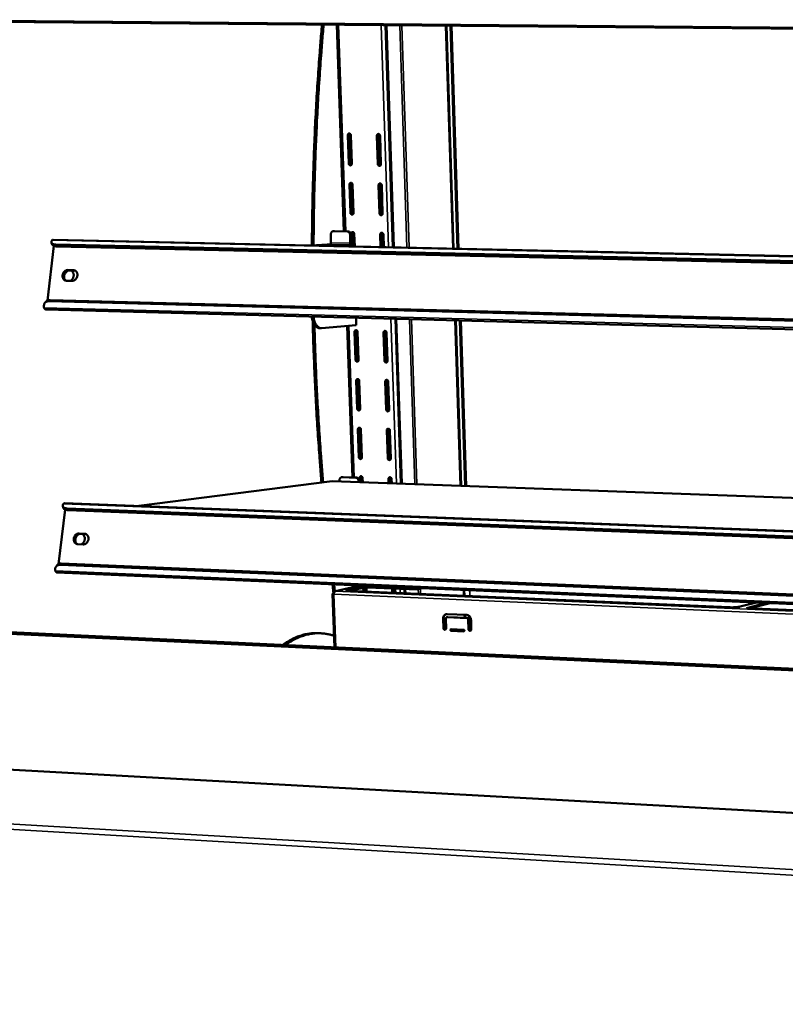
# Model space of a CAD drawing. Units: millimetres. Extents: x 65 to 5840, y 100 to 4100.
# Drawn here: x 4938 to 5153, y 3646 to 3922 of the extents above; entities that cross this region are included whole.
import ezdxf

# ---------------------------------------------------------------- set-up
doc = ezdxf.new("R2010")
doc.units = ezdxf.units.MM
doc.header["$LTSCALE"] = 20
doc.layers.add('Visible (ISO)', color=7, linetype='Continuous', lineweight=50)
doc.layers.add('Visible Narrow (ISO)', color=7, linetype='Continuous', lineweight=35)

msp = doc.modelspace()

# ---------------------------------------------------------------- linework, layer by layer
at = {"layer": 'Visible (ISO)'}
for p, q in [((5770.86, 3914.18), (4909.86, 3921.71)), ((5029.09, 3862.67), (5027.08, 3920.68)), ((5040.79, 3920.56), (5042.86, 3858.2)), ((5041.06, 3920.56), (5043.14, 3858.19)), ((5057.75, 3920.42), (5059.73, 3857.83)), ((5059.88, 3857.82), (5057.9, 3920.41)), ((5059.04, 3920.4), (5061.01, 3857.8)), ((5030.16, 3889.67), (5030.43, 3881.73)), ((5030.7, 3881.76), (5030.42, 3889.7)), ((5031.3, 3881.71), (5031.03, 3889.66)), ((5038.35, 3889.54), (5038.61, 3881.59)), ((5038.88, 3881.62), (5038.61, 3889.57)), ((5039.49, 3881.57), (5039.23, 3889.53)), ((5030.63, 3875.8), (5030.91, 3867.88)), ((5031.17, 3867.92), (5030.9, 3875.84)), ((5031.78, 3867.86), (5031.51, 3875.79)), ((5038.81, 3875.65), (5039.08, 3867.72)), ((5039.35, 3867.75), (5039.08, 3875.69)), ((5039.96, 3867.7), (5039.69, 3875.64)), ((5025.39, 3861.83), (5025.43, 3859.45)), ((5026.1, 3862.71), (5026.37, 3862.73)), ((5029.99, 3862.63), (5026.16, 3862.71)), ((5026.43, 3862.73), (5026.37, 3862.73)), ((5030.26, 3862.65), (5026.43, 3862.73)), ((5030.79, 3861.72), (5030.83, 3859.33)), ((5031.1, 3859.35), (5031.06, 3861.73)), ((5031.11, 3861.98), (5031.22, 3858.85)), ((5031.48, 3858.84), (5031.38, 3862.01)), ((5032.1, 3858.44), (5031.98, 3861.96)), ((5039.28, 3861.8), (5039.4, 3858.28)), ((5039.66, 3858.27), (5039.54, 3861.84)), ((5040.27, 3858.26), (5040.16, 3861.78)), ((4945.74, 3843.21), (4947.57, 3858.58)), ((4947.09, 3859), (4946.92, 3859.49)), ((4947.17, 3860.25), (4947.39, 3860.32)), ((4947.39, 3860.32), (5761.53, 3842.24)), ((5761.43, 3840.65), (4948.13, 3858.95)), ((5761.4, 3840.07), (4948.3, 3858.46)), ((5024.37, 3859), (5019.91, 3858.71)), ((5024.44, 3859), (5024.37, 3859)), ((5025.22, 3858.99), (5024.43, 3859)), ((5024.44, 3859), (5024.43, 3859)), ((5024.44, 3859), (5024.44, 3859)), ((5025.22, 3858.99), (5025.22, 3858.99)), ((5031.4, 3858.85), (5030.61, 3858.87)), ((5030.61, 3858.87), (5030.62, 3858.87)), ((5031.4, 3858.85), (5031.4, 3858.85)), ((4951.52, 3851.82), (4953.04, 3851.78)), ((4953.35, 3851.65), (4951.82, 3851.69)), ((4953.6, 3851.61), (4953.35, 3851.65)), ((4952.69, 3848.77), (4951.16, 3848.81)), ((4945.32, 3842.9), (4945.06, 3842.59)), ((4946.24, 3843.05), (5760.27, 3821.87)), ((4946.5, 3843.36), (5760.29, 3822.24)), ((5760.1, 3819.12), (4945.3, 3840.74)), ((5022.76, 3835.48), (5032.54, 3836.33)), ((5032.47, 3838.43), (5032.54, 3836.33)), ((5043.53, 3838.14), (5045.07, 3791.81)), ((5043.8, 3838.13), (5045.35, 3791.8)), ((5060.37, 3837.69), (5061.84, 3791.19)), ((5061.99, 3791.19), (5060.52, 3837.69)), ((5061.65, 3837.66), (5063.11, 3791.15)), ((5022.16, 3835.49), (5022.63, 3835.47)), ((5031.48, 3793.55), (5030.01, 3836.11)), ((5032.06, 3834.44), (5032.33, 3826.58)), ((5032.59, 3826.62), (5032.32, 3834.48)), ((5033.2, 3826.55), (5032.93, 3834.41)), ((5040.21, 3834.21), (5040.47, 3826.34)), ((5040.74, 3826.39), (5040.47, 3834.25)), ((5041.35, 3826.32), (5041.08, 3834.19)), ((5032.53, 3820.72), (5032.8, 3812.88)), ((5033.06, 3812.93), (5032.8, 3820.77)), ((5033.67, 3812.86), (5033.4, 3820.69)), ((5040.67, 3820.47), (5040.93, 3812.62)), ((5041.2, 3812.67), (5040.93, 3820.52)), ((5041.81, 3812.6), (5041.54, 3820.45)), ((5033, 3807.04), (5033.27, 3799.23)), ((5033.53, 3799.28), (5033.27, 3807.09)), ((5034.14, 3799.2), (5033.87, 3807.01)), ((5041.13, 3806.77), (5041.39, 3798.94)), ((5041.66, 3799), (5041.39, 3806.82)), ((5042.27, 3798.91), (5042, 3806.74)), ((4971.42, 3785.53), (5025.79, 3792.51)), ((5025.79, 3792.51), (5756.79, 3765.81)), ((5027.81, 3792.75), (5027.82, 3792.44)), ((5028.46, 3793.6), (5028.73, 3793.64)), ((5032.38, 3793.47), (5028.57, 3793.61)), ((5028.84, 3793.64), (5028.73, 3793.64)), ((5032.65, 3793.51), (5028.84, 3793.64)), ((5033.18, 3792.55), (5033.18, 3792.24)), ((5033.45, 3792.23), (5033.44, 3792.59)), ((5033.47, 3793.4), (5033.51, 3792.23)), ((5033.78, 3792.22), (5033.74, 3793.46)), ((5034.38, 3792.2), (5034.34, 3793.37)), ((5041.59, 3793.11), (5041.63, 3791.93)), ((5041.89, 3791.92), (5041.85, 3793.16)), ((5042.5, 3791.9), (5042.46, 3793.08)), ((4948.9, 3769.2), (4950.72, 3784.53)), ((4950.26, 3784.96), (4950.09, 3785.44)), ((4950.34, 3786.25), (4950.57, 3786.33)), ((4950.57, 3786.33), (5756.14, 3755.32)), ((5756.03, 3753.62), (4951.29, 3784.85)), ((5756, 3753.07), (4951.46, 3784.38)), ((4954.65, 3777.81), (4956.17, 3777.75)), ((4956.47, 3777.64), (4954.95, 3777.7)), ((4956.65, 3777.62), (4956.47, 3777.64)), ((4955.81, 3774.75), (4954.29, 3774.81)), ((4948.47, 3768.88), (4948.21, 3768.55)), ((4949.41, 3769.02), (5754.87, 3734.93)), ((4949.67, 3769.34), (5754.9, 3735.33)), ((5754.71, 3732.33), (4948.45, 3766.85)), ((5025.83, 3763.53), (5026.18, 3760.85)), ((5026.3, 3763.51), (5026.55, 3761.57)), ((5026.82, 3761.63), (5026.6, 3761.58)), ((5033.64, 3763.2), (5026.67, 3761.62)), ((5029.9, 3761.83), (5034.49, 3762.87)), ((5137.34, 3757.07), (5030.23, 3761.69)), ((5034.5, 3762.57), (5030.6, 3761.68)), ((5032.54, 3762.95), (5032.53, 3763.25)), ((5034.53, 3762.57), (5034.57, 3761.5)), ((5034.84, 3761.49), (5034.8, 3762.61)), ((5035.44, 3761.47), (5035.4, 3762.64)), ((5035.7, 3762.94), (5047.37, 3762.44)), ((5047.38, 3762.13), (5035.71, 3762.63)), ((5042.63, 3762.34), (5042.67, 3761.16)), ((5042.93, 3761.14), (5042.89, 3762.32)), ((5043.53, 3761.12), (5043.49, 3762.3)), ((5046.06, 3762.19), (5046.1, 3761.01)), ((5046.33, 3762.18), (5046.37, 3761)), ((5051.07, 3762.45), (5050.41, 3762.3)), ((5062.76, 3761.95), (5062.81, 3760.29)), ((5062.97, 3760.28), (5062.91, 3761.95)), ((5025.87, 3760.81), (5026.4, 3745.79)), ((5026.24, 3760.85), (5025.97, 3760.86)), ((5026.19, 3760.91), (5026.25, 3760.91)), ((5026.19, 3760.91), (5026.23, 3760.85)), ((5026.25, 3760.83), (5026.24, 3760.85)), ((5144.97, 3758.43), (5140.38, 3757.25)), ((5142.21, 3756.86), (5147.79, 3758.31)), ((5241.81, 3752.56), (5142.21, 3756.86)), ((5148.83, 3758.27), (5143.25, 3756.81)), ((5057.02, 3751.23), (5056.94, 3753.89)), ((5057.09, 3753.92), (5057.17, 3751.27)), ((5057.72, 3753.85), (5057.81, 3751.2)), ((5058, 3754.27), (5058.15, 3754.31)), ((5058.07, 3755.16), (5063.57, 3754.92)), ((5063.6, 3754.03), (5058.1, 3754.28)), ((5058.15, 3754.31), (5058.25, 3754.31)), ((5058.25, 3754.31), (5063.75, 3754.07)), ((5062.98, 3754.95), (5063.01, 3754.1)), ((5063.16, 3754.1), (5063.13, 3754.94)), ((5064.09, 3750.92), (5064, 3753.57)), ((5064.15, 3753.61), (5064.24, 3750.95)), ((5064.27, 3754.64), (5064.39, 3750.6)), ((5064.79, 3753.54), (5064.87, 3750.88)), ((5756, 3711.25), (4904.1, 3751.07)), ((4905.77, 3751.42), (5756.55, 3711.74)), ((5059.19, 3750.92), (5062.72, 3750.76)), ((5062.73, 3750.31), (5059.2, 3750.47)), ((5059.35, 3750.51), (5062.85, 3750.35)), ((5021.8, 3749.81), (5022.57, 3749.77)), ((5736.61, 3667.27), (4917.78, 3712.44))]:
    msp.add_line(p, q, dxfattribs=at)
at = {"layer": 'Visible (ISO)', "flags": 128}
for points in [[(5022.9, 3920.72, 0.001307), (5022.47, 3915.61, 0.002591), (5022.27, 3913.04, 0.000027), (5021.73, 3905.48, 0.001307), (5021.72, 3905.33, 0.001297), (5021.47, 3901.45, 0.0013), (5021.25, 3897.59, 0.001292), (5021.04, 3893.71, 0.001295), (5020.86, 3889.84, 0.001288), (5020.69, 3885.95, 0.00129), (5020.55, 3882.07, 0.001285), (5020.42, 3878.17, 0.001287), (5020.31, 3874.29, 0.001283), (5020.31, 3874.13, 0.000026), (5020.16, 3866.5, 0.002542), (5020.12, 3863.89, 0.001284), (5020.09, 3858.72)], [(5023.37, 3920.72, 0.001306), (5022.94, 3915.61, 0.002589), (5022.74, 3913.04, 0.000027), (5022.2, 3905.49, 0.001306), (5022.19, 3905.33, 0.001296), (5021.94, 3901.46, 0.001299), (5021.72, 3897.6, 0.001291), (5021.51, 3893.72, 0.001293), (5021.33, 3889.85, 0.001287), (5021.16, 3885.96, 0.001289), (5021.02, 3882.08, 0.001284), (5020.89, 3878.19, 0.001286), (5020.78, 3874.31, 0.001282), (5020.78, 3874.15, 0.000026), (5020.63, 3866.53, 0.002539), (5020.59, 3863.92, 0.001282), (5020.56, 3858.75)], [(5031.03, 3889.66, 0.059876), (5031.01, 3889.8, 0.079228), (5030.96, 3889.91, 0.037953), (5030.87, 3890.03, 0.061674), (5030.8, 3890.1, 0.071683), (5030.69, 3890.15, 0.072936), (5030.58, 3890.17, 0.076747), (5030.46, 3890.15, 0.07634), (5030.36, 3890.1, 0.069095), (5030.29, 3890.04, 0.042376), (5030.21, 3889.92, 0.084264), (5030.16, 3889.81, 0.065598), (5030.16, 3889.67)], [(5030.42, 3889.7, -0.073632), (5030.43, 3889.84, -0.073632), (5030.48, 3889.97, -0.067828), (5030.56, 3890.07, -0.067828), (5030.67, 3890.15)], [(5039.23, 3889.53, 0.05996), (5039.2, 3889.68, 0.079346), (5039.16, 3889.78, 0.038027), (5039.06, 3889.91, 0.061743), (5038.99, 3889.97, 0.071618), (5038.88, 3890.02, 0.072844), (5038.77, 3890.04, 0.076587), (5038.66, 3890.03, 0.076188), (5038.55, 3889.98, 0.06904), (5038.48, 3889.92, 0.042385), (5038.4, 3889.79, 0.084311), (5038.36, 3889.69, 0.065596), (5038.35, 3889.54)], [(5038.61, 3889.57, -0.073771), (5038.62, 3889.71, -0.073771), (5038.67, 3889.85, -0.068017), (5038.75, 3889.95, -0.068017), (5038.86, 3890.03)], [(5030.43, 3881.73, 0.059786), (5030.45, 3881.58, 0.079168), (5030.5, 3881.47, 0.037884), (5030.59, 3881.35, 0.061539), (5030.66, 3881.29, 0.071546), (5030.77, 3881.23, 0.072786), (5030.88, 3881.21, 0.076747), (5031, 3881.23, 0.076358), (5031.1, 3881.28, 0.069248), (5031.17, 3881.34, 0.04248), (5031.25, 3881.46, 0.08441), (5031.29, 3881.57, 0.065737), (5031.3, 3881.71)], [(5031.06, 3881.26, -0.054068), (5030.95, 3881.3, -0.079201), (5030.88, 3881.35, -0.032648), (5030.81, 3881.44, -0.029548), (5030.75, 3881.53, -0.07147), (5030.71, 3881.62, -0.051287), (5030.7, 3881.76)], [(5038.61, 3881.59, 0.05987), (5038.63, 3881.44, 0.079285), (5038.68, 3881.33, 0.037958), (5038.78, 3881.21, 0.061608), (5038.85, 3881.14, 0.071481), (5038.95, 3881.09, 0.072694), (5039.07, 3881.07, 0.076588), (5039.18, 3881.09, 0.076206), (5039.29, 3881.14, 0.069194), (5039.36, 3881.2, 0.04249), (5039.44, 3881.32, 0.084457), (5039.48, 3881.42, 0.065735), (5039.49, 3881.57)], [(5039.25, 3881.12, -0.054321), (5039.13, 3881.16, -0.079452), (5039.06, 3881.21, -0.032885), (5039, 3881.29, -0.029782), (5038.93, 3881.39, -0.071743), (5038.9, 3881.48, -0.051542), (5038.88, 3881.62)], [(5031.51, 3875.79, 0.059742), (5031.49, 3875.94, 0.079144), (5031.44, 3876.04, 0.037854), (5031.35, 3876.16, 0.06147), (5031.27, 3876.23, 0.071459), (5031.17, 3876.28, 0.072707), (5031.05, 3876.3, 0.076743), (5030.94, 3876.28, 0.076386), (5030.84, 3876.24, 0.069336), (5030.77, 3876.17, 0.04255), (5030.68, 3876.05, 0.084493), (5030.64, 3875.95, 0.065817), (5030.63, 3875.8)], [(5030.9, 3875.84, -0.072749), (5030.91, 3875.98, -0.072749), (5030.96, 3876.11, -0.067085), (5031.04, 3876.21, -0.067085), (5031.14, 3876.29)], [(5039.69, 3875.64, 0.059826), (5039.67, 3875.79, 0.079261), (5039.62, 3875.89, 0.037928), (5039.53, 3876.01, 0.061539), (5039.46, 3876.08, 0.071395), (5039.35, 3876.13, 0.072616), (5039.24, 3876.15, 0.076583), (5039.12, 3876.13, 0.076234), (5039.02, 3876.09, 0.069281), (5038.95, 3876.02, 0.042559), (5038.86, 3875.9, 0.08454), (5038.82, 3875.8, 0.065815), (5038.81, 3875.65)], [(5039.08, 3875.69, -0.072879), (5039.09, 3875.82, -0.072879), (5039.14, 3875.96, -0.067267), (5039.22, 3876.06, -0.067267), (5039.32, 3876.14)], [(5030.91, 3867.88, 0.059653), (5030.93, 3867.73, 0.079084), (5030.97, 3867.63, 0.037785), (5031.07, 3867.51, 0.061336), (5031.14, 3867.44, 0.071322), (5031.25, 3867.39, 0.072557), (5031.36, 3867.37, 0.076742), (5031.47, 3867.39, 0.076403), (5031.58, 3867.43, 0.069489), (5031.64, 3867.49, 0.042654), (5031.73, 3867.62, 0.08464), (5031.77, 3867.72, 0.065956), (5031.78, 3867.86)], [(5031.55, 3867.42, -0.054556), (5031.43, 3867.46, -0.079725), (5031.36, 3867.51, -0.033157), (5031.29, 3867.59, -0.030008), (5031.23, 3867.69, -0.071941), (5031.19, 3867.78, -0.051748), (5031.17, 3867.92)], [(5039.08, 3867.72, 0.059737), (5039.1, 3867.57, 0.079201), (5039.15, 3867.47, 0.037859), (5039.24, 3867.34, 0.061405), (5039.31, 3867.28, 0.071258), (5039.42, 3867.23, 0.072466), (5039.54, 3867.21, 0.076583), (5039.65, 3867.22, 0.076251), (5039.75, 3867.27, 0.069435), (5039.82, 3867.33, 0.042664), (5039.91, 3867.45, 0.084688), (5039.95, 3867.56, 0.065955), (5039.96, 3867.7)], [(5039.72, 3867.25, -0.054813), (5039.6, 3867.3, -0.07998), (5039.53, 3867.35, -0.0334), (5039.46, 3867.43, -0.030248), (5039.4, 3867.53, -0.072218), (5039.36, 3867.62, -0.052008), (5039.35, 3867.75)], [(5025.39, 3861.83, -0.046526), (5025.41, 3862.04, -0.066357), (5025.45, 3862.18, -0.024662), (5025.55, 3862.37, -0.047198), (5025.61, 3862.46, -0.053921), (5025.7, 3862.54, -0.03163), (5025.86, 3862.65, -0.079255), (5025.98, 3862.7, -0.054546), (5026.16, 3862.71)], [(5029.99, 3862.63, -0.050915), (5030.18, 3862.61, -0.075802), (5030.29, 3862.56, -0.0288), (5030.47, 3862.44, -0.049921), (5030.55, 3862.36, -0.043925), (5030.62, 3862.26, -0.022674), (5030.73, 3862.06, -0.064093), (5030.77, 3861.92, -0.043896), (5030.79, 3861.72)], [(5031.06, 3861.73, 0.043899), (5031.04, 3861.94, 0.064097), (5031, 3862.08, 0.022676), (5030.89, 3862.28, 0.043927), (5030.82, 3862.37, 0.049922), (5030.74, 3862.46, 0.0288), (5030.56, 3862.57, 0.0758), (5030.45, 3862.62, 0.050915), (5030.26, 3862.65)], [(5031.98, 3861.96, 0.059609), (5031.96, 3862.11, 0.07906), (5031.92, 3862.21, 0.037755), (5031.82, 3862.33, 0.061268), (5031.75, 3862.4, 0.071236), (5031.64, 3862.45, 0.072479), (5031.53, 3862.47, 0.076737), (5031.42, 3862.45, 0.076431), (5031.31, 3862.41, 0.069577), (5031.24, 3862.35, 0.042724), (5031.16, 3862.23, 0.084724), (5031.12, 3862.12, 0.066036), (5031.11, 3861.98)], [(5031.38, 3862.01, -0.071864), (5031.39, 3862.15, -0.071864), (5031.43, 3862.28, -0.066337), (5031.51, 3862.38, -0.066337), (5031.61, 3862.46)], [(5040.16, 3861.78, 0.059692), (5040.14, 3861.93, 0.079177), (5040.09, 3862.04, 0.037829), (5039.99, 3862.16, 0.061336), (5039.92, 3862.22, 0.071171), (5039.82, 3862.27, 0.072388), (5039.7, 3862.29, 0.076578), (5039.59, 3862.28, 0.076278), (5039.48, 3862.23, 0.069522), (5039.42, 3862.17, 0.042733), (5039.33, 3862.05, 0.084771), (5039.29, 3861.95, 0.066035), (5039.28, 3861.8)], [(5039.54, 3861.84, -0.071987), (5039.55, 3861.97, -0.071987), (5039.6, 3862.1, -0.066511), (5039.68, 3862.21, -0.066511), (5039.78, 3862.28)], [(4948.13, 3858.95, -0.029297), (4947.85, 3858.96, -0.042597), (4947.66, 3859, -0.011153), (4947.39, 3859.08, -0.029423), (4947.29, 3859.12, -0.050795), (4947.15, 3859.2, -0.049294), (4947.03, 3859.31, -0.068165), (4946.95, 3859.43, -0.068918), (4946.91, 3859.56, -0.063168), (4946.9, 3859.66, -0.029816), (4946.93, 3859.85, -0.072667), (4946.98, 3860, -0.056183), (4947.09, 3860.16)], [(4947.09, 3859, 0.047406), (4947.17, 3858.86, 0.078094), (4947.24, 3858.78, 0.025351), (4947.4, 3858.66, 0.044704), (4947.5, 3858.61, 0.026341), (4947.59, 3858.58, 0.009386), (4947.86, 3858.5, 0.03972), (4948.03, 3858.47, 0.026587), (4948.3, 3858.46)], [(5025.43, 3859.45, -0.044362), (5025.43, 3859.32, -0.055604), (5025.41, 3859.22, -0.02518), (5025.36, 3859.11, -0.04539), (5025.33, 3859.05, -0.102033), (5025.29, 3859.02, -0.060016), (5025.22, 3858.99)], [(5030.83, 3859.33, -0.044175), (5030.83, 3859.2, -0.055378), (5030.81, 3859.1, -0.02504), (5030.76, 3858.99, -0.045297), (5030.73, 3858.93, -0.101984), (5030.69, 3858.9, -0.059856), (5030.62, 3858.87)], [(5031.05, 3858.86, 0.016407), (5031.07, 3858.98, 0.016407), (5031.09, 3859.1, 0.017144), (5031.1, 3859.22, 0.017144), (5031.1, 3859.35)], [(5032.1, 3858.44, 0.039387), (5031.99, 3858.58, 0.058782), (5031.9, 3858.66, 0.018325), (5031.78, 3858.73, 0.019899), (5031.66, 3858.8, 0.063931), (5031.56, 3858.83, 0.041112), (5031.4, 3858.85)], [(4951.16, 3848.81, -0.051167), (4950.89, 3848.84, -0.074673), (4950.72, 3848.91, -0.028057), (4950.47, 3849.07, -0.051275), (4950.35, 3849.18, -0.045897), (4950.21, 3849.37, -0.046821), (4950.1, 3849.59, -0.040447), (4950.03, 3849.83, -0.041569), (4950.01, 3850.08, -0.037148), (4950.02, 3850.35, -0.037827), (4950.07, 3850.6, -0.036595), (4950.16, 3850.86, -0.036476), (4950.28, 3851.09, -0.038662), (4950.44, 3851.3, -0.037803), (4950.63, 3851.48, -0.042967), (4950.77, 3851.58, -0.022465), (4951.05, 3851.74, -0.067714), (4951.23, 3851.79, -0.043773), (4951.52, 3851.82)], [(4951.82, 3851.69, 0.042425), (4951.54, 3851.66, 0.066042), (4951.37, 3851.61, 0.02126), (4951.09, 3851.47, 0.041717), (4950.96, 3851.38, 0.036706), (4950.77, 3851.2, 0.037593), (4950.62, 3851.01, 0.03521), (4950.49, 3850.79, 0.035426), (4950.39, 3850.55, 0.036122), (4950.33, 3850.3, 0.035575), (4950.31, 3850.05, 0.039236), (4950.32, 3849.8, 0.03817), (4950.37, 3849.56, 0.043947), (4950.43, 3849.41, 0.022936), (4950.58, 3849.14, 0.068568), (4950.69, 3849.01, 0.044587), (4950.91, 3848.84)], [(4951.71, 3851.68, 0.036897), (4951.42, 3851.57, 0.058815), (4951.26, 3851.46, 0.016849), (4950.99, 3851.22, 0.036316), (4950.88, 3851.09, 0.033519), (4950.72, 3850.87, 0.033914), (4950.6, 3850.62, 0.033719), (4950.51, 3850.37, 0.033423), (4950.46, 3850.1, 0.035855), (4950.45, 3849.93, 0.016494), (4950.47, 3849.57, 0.05813), (4950.51, 3849.37, 0.036427), (4950.63, 3849.08)], [(4952.5, 3851.67, -0.039183), (4952.71, 3851.5, -0.061781), (4952.82, 3851.37, -0.018343), (4952.98, 3851.11, -0.038823), (4953.04, 3850.97, -0.034118), (4953.1, 3850.74, -0.035132), (4953.14, 3850.51, -0.031648), (4953.14, 3850.26, -0.032328), (4953.11, 3850.02, -0.030745), (4953.04, 3849.77, -0.030894), (4952.95, 3849.54, -0.031404), (4952.88, 3849.41, -0.012982), (4952.69, 3849.11, -0.05156), (4952.56, 3848.97, -0.031797), (4952.33, 3848.78)], [(4953.04, 3851.78, -0.051156), (4953.31, 3851.75, -0.07465), (4953.48, 3851.68, -0.028059), (4953.73, 3851.52, -0.051269), (4953.85, 3851.41, -0.045933), (4954, 3851.21, -0.04684), (4954.1, 3851, -0.04049), (4954.17, 3850.75, -0.041602), (4954.2, 3850.5, -0.037187), (4954.19, 3850.24, -0.037863), (4954.13, 3849.98, -0.036628), (4954.05, 3849.73, -0.036512), (4953.92, 3849.49, -0.038688), (4953.77, 3849.29, -0.037838), (4953.58, 3849.1, -0.042982), (4953.44, 3849, -0.022483), (4953.15, 3848.85, -0.067723), (4952.97, 3848.79, -0.043784), (4952.69, 3848.77)], [(4944.83, 3841.23, -0.037034), (4944.77, 3841.52, -0.054725), (4944.76, 3841.72, -0.01616), (4944.8, 3842.04, -0.03818), (4944.83, 3842.17, -0.044823), (4944.91, 3842.37, -0.04425), (4945.03, 3842.55, -0.044864), (4945.17, 3842.7, -0.045246), (4945.34, 3842.83, -0.03939), (4945.46, 3842.89, -0.016909), (4945.75, 3843, -0.05612), (4945.95, 3843.04, -0.038122), (4946.24, 3843.05)], [(4946.5, 3843.36, 0.036218), (4946.22, 3843.35, 0.053957), (4946.03, 3843.31, 0.015524), (4945.82, 3843.24, 0.017935), (4945.63, 3843.16, 0.062478), (4945.5, 3843.07, 0.039036), (4945.32, 3842.9)], [(4945.3, 3840.74, -0.058493), (4945.18, 3840.77, -0.058493), (4945.07, 3840.83, -0.075206), (4944.96, 3840.94, -0.075206), (4944.89, 3841.08)], [(5020.02, 3838.76, 0.014011), (5020.1, 3838.27, 0.024282), (5020.17, 3837.99, 0.002873), (5020.34, 3837.41, 0.013733), (5020.38, 3837.29, 0.017942), (5020.5, 3837, 0.016211), (5020.66, 3836.68, 0.022672), (5020.8, 3836.44, 0.020283), (5020.98, 3836.18, 0.029555), (5021.15, 3835.99, 0.026846), (5021.35, 3835.81, 0.038213), (5021.47, 3835.72, 0.017777), (5021.75, 3835.57, 0.063862), (5021.9, 3835.52, 0.038938), (5022.16, 3835.49)], [(5020.3, 3837.53, 0.001278), (5020.43, 3832.45, 0.002526), (5020.52, 3829.89, 0.000026), (5020.82, 3822.42, 0.001277), (5020.82, 3822.27, 0.001284), (5021, 3818.48, 0.001282), (5021.2, 3814.68, 0.00129), (5021.41, 3810.9, 0.001288), (5021.65, 3807.12, 0.001298), (5021.66, 3806.97, 0.000027), (5022.18, 3799.6, 0.002575), (5022.37, 3797.09, 0.001298), (5022.78, 3792.12)], [(5022.76, 3835.48, -0.042839), (5022.49, 3835.48, -0.068408), (5022.33, 3835.52, -0.020661), (5022.04, 3835.65, -0.042177), (5021.91, 3835.73, -0.029854), (5021.69, 3835.9, -0.032636), (5021.52, 3836.09, -0.022023), (5021.32, 3836.35, -0.024683), (5021.17, 3836.59, -0.017255), (5021, 3836.92, -0.019219), (5020.87, 3837.22, -0.014435), (5020.83, 3837.35, -0.003174), (5020.65, 3837.95, -0.025369), (5020.58, 3838.24, -0.014757), (5020.49, 3838.75)], [(5020.79, 3836.45, 0.001246), (5020.93, 3831.5, 0.002463), (5021.02, 3829, 0.000025), (5021.31, 3821.72, 0.001245), (5021.32, 3821.57, 0.001251), (5021.5, 3817.87, 0.00125), (5021.69, 3814.17, 0.001258), (5021.9, 3810.49, 0.001256), (5022.14, 3806.81, 0.001265), (5022.15, 3806.66, 0.000025), (5022.65, 3799.47, 0.002511), (5022.84, 3797.03, 0.001265), (5023.24, 3792.18)], [(5032.93, 3834.41, 0.059345), (5032.91, 3834.56, 0.078893), (5032.86, 3834.66, 0.037559), (5032.77, 3834.79, 0.060866), (5032.7, 3834.85, 0.070791), (5032.59, 3834.9, 0.072021), (5032.48, 3834.92, 0.076721), (5032.36, 3834.91, 0.076516), (5032.26, 3834.86, 0.070058), (5032.19, 3834.8, 0.043072), (5032.11, 3834.68, 0.085186), (5032.07, 3834.58, 0.066476), (5032.06, 3834.44)], [(5032.32, 3834.48, -0.070091), (5032.33, 3834.61, -0.070091), (5032.38, 3834.74, -0.064829), (5032.45, 3834.84, -0.064829), (5032.54, 3834.91)], [(5041.08, 3834.19, 0.059428), (5041.06, 3834.34, 0.079009), (5041.02, 3834.44, 0.037632), (5040.92, 3834.56, 0.060935), (5040.85, 3834.63, 0.070727), (5040.74, 3834.68, 0.071931), (5040.63, 3834.7, 0.076562), (5040.52, 3834.69, 0.076363), (5040.41, 3834.64, 0.070002), (5040.34, 3834.58, 0.043082), (5040.26, 3834.46, 0.085234), (5040.22, 3834.36, 0.066474), (5040.21, 3834.21)], [(5040.47, 3834.25, -0.070198), (5040.48, 3834.39, -0.070198), (5040.53, 3834.51, -0.064986), (5040.6, 3834.61, -0.064986), (5040.69, 3834.69)], [(5032.33, 3826.58, 0.059257), (5032.35, 3826.43, 0.078833), (5032.4, 3826.33, 0.037491), (5032.49, 3826.2, 0.060735), (5032.56, 3826.14, 0.070655), (5032.67, 3826.09, 0.071871), (5032.78, 3826.07, 0.076717), (5032.89, 3826.08, 0.07653), (5033, 3826.13, 0.07021), (5033.06, 3826.19, 0.043177), (5033.15, 3826.31, 0.085334), (5033.19, 3826.41, 0.066616), (5033.2, 3826.55)], [(5032.98, 3826.12, -0.055973), (5032.86, 3826.16, -0.081233), (5032.79, 3826.21, -0.034656), (5032.72, 3826.29, -0.031365), (5032.65, 3826.39, -0.073297), (5032.61, 3826.49, -0.053085), (5032.59, 3826.62)], [(5040.47, 3826.34, 0.05934), (5040.49, 3826.19, 0.07895), (5040.54, 3826.09, 0.037563), (5040.63, 3825.97, 0.060803), (5040.71, 3825.9, 0.070592), (5040.81, 3825.85, 0.071781), (5040.93, 3825.83, 0.076559), (5041.04, 3825.84, 0.076377), (5041.14, 3825.89, 0.070154), (5041.21, 3825.95, 0.043187), (5041.3, 3826.07, 0.085382), (5041.34, 3826.17, 0.066614), (5041.35, 3826.32)], [(5041.13, 3825.88, -0.056244), (5041.01, 3825.92, -0.081499), (5040.93, 3825.97, -0.034917), (5040.86, 3826.06, -0.031623), (5040.79, 3826.16, -0.073585), (5040.75, 3826.25, -0.053359), (5040.74, 3826.39)], [(5033.4, 3820.69, 0.059214), (5033.38, 3820.84, 0.07881), (5033.33, 3820.94, 0.037461), (5033.24, 3821.07, 0.060668), (5033.17, 3821.13, 0.07057), (5033.06, 3821.18, 0.071792), (5032.95, 3821.2, 0.076711), (5032.84, 3821.19, 0.076556), (5032.73, 3821.14, 0.070297), (5032.67, 3821.09, 0.043247), (5032.58, 3820.97, 0.085418), (5032.54, 3820.86, 0.066696), (5032.53, 3820.72)], [(5032.8, 3820.77, -0.069204), (5032.8, 3820.9, -0.069204), (5032.85, 3821.02, -0.064068), (5032.92, 3821.12, -0.064068), (5033.01, 3821.2)], [(5041.54, 3820.45, 0.059296), (5041.52, 3820.6, 0.078926), (5041.48, 3820.7, 0.037534), (5041.38, 3820.82, 0.060736), (5041.31, 3820.89, 0.070506), (5041.2, 3820.94, 0.071703), (5041.09, 3820.96, 0.076552), (5040.98, 3820.94, 0.076403), (5040.87, 3820.9, 0.070241), (5040.81, 3820.84, 0.043257), (5040.72, 3820.72, 0.085466), (5040.68, 3820.62, 0.066695), (5040.67, 3820.47)], [(5040.93, 3820.52, -0.069303), (5040.94, 3820.65, -0.069303), (5040.99, 3820.77, -0.064218), (5041.06, 3820.87, -0.064218), (5041.15, 3820.95)], [(5032.8, 3812.88, 0.059127), (5032.82, 3812.74, 0.078751), (5032.87, 3812.63, 0.037393), (5032.96, 3812.51, 0.060537), (5033.03, 3812.45, 0.070435), (5033.14, 3812.4, 0.071642), (5033.25, 3812.37, 0.076706), (5033.36, 3812.39, 0.07657), (5033.47, 3812.43, 0.07045), (5033.53, 3812.49, 0.043351), (5033.62, 3812.61, 0.085567), (5033.66, 3812.71, 0.066836), (5033.67, 3812.86)], [(5033.46, 3812.43, -0.056428), (5033.34, 3812.47, -0.081715), (5033.26, 3812.52, -0.035145), (5033.19, 3812.6, -0.031808), (5033.12, 3812.7, -0.073729), (5033.08, 3812.8, -0.053515), (5033.06, 3812.93)], [(5040.93, 3812.62, 0.059208), (5040.95, 3812.48, 0.078867), (5041, 3812.37, 0.037466), (5041.09, 3812.25, 0.060605), (5041.17, 3812.19, 0.070371), (5041.27, 3812.13, 0.071552), (5041.39, 3812.11, 0.076548), (5041.5, 3812.13, 0.076416), (5041.6, 3812.17, 0.070393), (5041.67, 3812.23, 0.043361), (5041.76, 3812.35, 0.085615), (5041.8, 3812.45, 0.066835), (5041.81, 3812.6)], [(5041.59, 3812.17, -0.056704), (5041.47, 3812.21, -0.081984), (5041.4, 3812.26, -0.035412), (5041.32, 3812.34, -0.032071), (5041.25, 3812.44, -0.074021), (5041.22, 3812.53, -0.053793), (5041.2, 3812.67)], [(5033.87, 3807.01, 0.059083), (5033.85, 3807.16, 0.078727), (5033.8, 3807.26, 0.037364), (5033.71, 3807.39, 0.06047), (5033.64, 3807.45, 0.070349), (5033.53, 3807.5, 0.071564), (5033.42, 3807.52, 0.076699), (5033.31, 3807.51, 0.076595), (5033.2, 3807.47, 0.070537), (5033.14, 3807.41, 0.043421), (5033.05, 3807.29, 0.085651), (5033.01, 3807.19, 0.066917), (5033, 3807.04)], [(5033.27, 3807.09, -0.068316), (5033.27, 3807.22, -0.068316), (5033.32, 3807.34, -0.063305), (5033.38, 3807.44, -0.063305), (5033.48, 3807.52)], [(5042, 3806.74, 0.059165), (5041.98, 3806.89, 0.078843), (5041.94, 3806.99, 0.037436), (5041.84, 3807.12, 0.060538), (5041.77, 3807.18, 0.070286), (5041.66, 3807.23, 0.071474), (5041.55, 3807.25, 0.07654), (5041.44, 3807.24, 0.076441), (5041.33, 3807.2, 0.07048), (5041.27, 3807.14, 0.043431), (5041.18, 3807.02, 0.085699), (5041.14, 3806.91, 0.066915), (5041.13, 3806.77)], [(5041.39, 3806.82, -0.068408), (5041.4, 3806.95, -0.068408), (5041.45, 3807.07, -0.063446), (5041.51, 3807.17, -0.063446), (5041.6, 3807.25)], [(5033.27, 3799.23, 0.058996), (5033.29, 3799.08, 0.078668), (5033.34, 3798.98, 0.037296), (5033.43, 3798.86, 0.06034), (5033.5, 3798.79, 0.070214), (5033.61, 3798.74, 0.071413), (5033.72, 3798.72, 0.076694), (5033.83, 3798.73, 0.076608), (5033.94, 3798.78, 0.070689), (5034, 3798.84, 0.043526), (5034.09, 3798.95, 0.0858), (5034.13, 3799.06, 0.067057), (5034.14, 3799.2)], [(5033.93, 3798.77, -0.056876), (5033.81, 3798.82, -0.082186), (5033.74, 3798.87, -0.035629), (5033.66, 3798.95, -0.032246), (5033.59, 3799.05, -0.074151), (5033.55, 3799.14, -0.053937), (5033.53, 3799.28)], [(5041.39, 3798.94, 0.059078), (5041.42, 3798.8, 0.078784), (5041.46, 3798.69, 0.037368), (5041.55, 3798.57, 0.060408), (5041.63, 3798.51, 0.070151), (5041.73, 3798.45, 0.071324), (5041.85, 3798.43, 0.076535), (5041.96, 3798.45, 0.076453), (5042.06, 3798.49, 0.070632), (5042.13, 3798.55, 0.043536), (5042.22, 3798.67, 0.085848), (5042.26, 3798.77, 0.067056), (5042.27, 3798.91)], [(5042.06, 3798.49, -0.057156), (5041.93, 3798.53, -0.082458), (5041.86, 3798.58, -0.035902), (5041.78, 3798.66, -0.032514), (5041.71, 3798.76, -0.074447), (5041.68, 3798.86, -0.054219), (5041.66, 3799)], [(5027.81, 3792.75, -0.047251), (5027.82, 3792.95, -0.067091), (5027.87, 3793.09, -0.025221), (5027.96, 3793.28, -0.048062), (5028.03, 3793.37, -0.054606), (5028.11, 3793.45, -0.032019), (5028.28, 3793.55, -0.079599), (5028.39, 3793.6, -0.055087), (5028.57, 3793.61)], [(5032.38, 3793.47, -0.050097), (5032.57, 3793.44, -0.074873), (5032.68, 3793.39, -0.028133), (5032.85, 3793.27, -0.049086), (5032.94, 3793.19, -0.043486), (5033.01, 3793.1, -0.022435), (5033.11, 3792.9, -0.063908), (5033.16, 3792.76, -0.043567), (5033.18, 3792.55)], [(5033.44, 3792.59, 0.043569), (5033.42, 3792.8, 0.063911), (5033.38, 3792.93, 0.022437), (5033.27, 3793.13, 0.043489), (5033.21, 3793.23, 0.049087), (5033.12, 3793.31, 0.028133), (5032.95, 3793.43, 0.074872), (5032.83, 3793.48, 0.050097), (5032.65, 3793.51)], [(5034.34, 3793.37, 0.058953), (5034.32, 3793.52, 0.078645), (5034.27, 3793.62, 0.037266), (5034.18, 3793.74, 0.060274), (5034.11, 3793.81, 0.070129), (5034, 3793.86, 0.071335), (5033.89, 3793.88, 0.076686), (5033.78, 3793.87, 0.076633), (5033.67, 3793.82, 0.070776), (5033.61, 3793.76, 0.043596), (5033.52, 3793.65, 0.085884), (5033.48, 3793.54, 0.067138), (5033.47, 3793.4)], [(5033.74, 3793.46, -0.067429), (5033.74, 3793.58, -0.067429), (5033.79, 3793.7, -0.062538), (5033.85, 3793.8, -0.062538), (5033.94, 3793.88)], [(5042.46, 3793.08, 0.059035), (5042.44, 3793.22, 0.078761), (5042.4, 3793.33, 0.037339), (5042.3, 3793.45, 0.060341), (5042.23, 3793.51, 0.070066), (5042.12, 3793.57, 0.071246), (5042.01, 3793.59, 0.076528), (5041.9, 3793.58, 0.076478), (5041.79, 3793.53, 0.070718), (5041.73, 3793.47, 0.043606), (5041.64, 3793.35, 0.085932), (5041.6, 3793.25, 0.067137), (5041.59, 3793.11)], [(5041.85, 3793.16, -0.067513), (5041.86, 3793.29, -0.067513), (5041.9, 3793.41, -0.062672), (5041.97, 3793.5, -0.062672), (5042.06, 3793.58)], [(4951.29, 3784.85, -0.030604), (4951.01, 3784.87, -0.044433), (4950.82, 3784.91, -0.011954), (4950.55, 3785.01, -0.031028), (4950.45, 3785.05, -0.050723), (4950.31, 3785.14, -0.049282), (4950.19, 3785.26, -0.064835), (4950.12, 3785.38, -0.065162), (4950.07, 3785.52, -0.059071), (4950.07, 3785.62, -0.027795), (4950.09, 3785.83, -0.0703), (4950.14, 3785.98, -0.053329), (4950.25, 3786.15)], [(4950.26, 3784.96, 0.04599), (4950.34, 3784.81, 0.075185), (4950.41, 3784.73, 0.023922), (4950.57, 3784.61, 0.043884), (4950.67, 3784.55, 0.027262), (4950.76, 3784.51, 0.009782), (4951.02, 3784.43, 0.040907), (4951.2, 3784.39, 0.027309), (4951.46, 3784.38)], [(4954.29, 3774.81, -0.050544), (4954.03, 3774.85, -0.074169), (4953.86, 3774.92, -0.027595), (4953.61, 3775.09, -0.050528), (4953.49, 3775.2, -0.045069), (4953.35, 3775.39, -0.046015), (4953.25, 3775.61, -0.040032), (4953.18, 3775.85, -0.041081), (4953.15, 3776.1, -0.03719), (4953.16, 3776.37, -0.037748), (4953.21, 3776.62, -0.037001), (4953.3, 3776.87, -0.03678), (4953.43, 3777.1, -0.039321), (4953.58, 3777.31, -0.038431), (4953.77, 3777.49, -0.043694), (4953.9, 3777.59, -0.022985), (4954.19, 3777.74, -0.068431), (4954.37, 3777.79, -0.044452), (4954.65, 3777.81)], [(4954.95, 3777.7, 0.04399), (4954.67, 3777.68, 0.067862), (4954.5, 3777.63, 0.022568), (4954.21, 3777.48, 0.043266), (4954.08, 3777.39, 0.038063), (4953.89, 3777.21, 0.038961), (4953.74, 3777.01, 0.036362), (4953.61, 3776.78, 0.036614), (4953.52, 3776.54, 0.037189), (4953.47, 3776.29, 0.036674), (4953.45, 3776.03, 0.040315), (4953.47, 3775.78, 0.039286), (4953.54, 3775.53, 0.045066), (4953.6, 3775.38, 0.023917), (4953.77, 3775.12, 0.069829), (4953.89, 3774.99, 0.045721), (4954.12, 3774.83)], [(4954.73, 3777.69, 0.036256), (4954.45, 3777.55, 0.057884), (4954.3, 3777.44, 0.016327), (4954.05, 3777.19, 0.035724), (4953.94, 3777.06, 0.03324), (4953.81, 3776.83, 0.033577), (4953.7, 3776.59, 0.033515), (4953.63, 3776.33, 0.033209), (4953.59, 3776.06, 0.035577), (4953.59, 3775.9, 0.016215), (4953.63, 3775.55, 0.057664), (4953.67, 3775.36, 0.036106), (4953.8, 3775.08)], [(4955.63, 3777.67, -0.038983), (4955.84, 3777.5, -0.06152), (4955.95, 3777.37, -0.018225), (4956.1, 3777.09, -0.038595), (4956.16, 3776.96, -0.034118), (4956.23, 3776.72, -0.035062), (4956.26, 3776.48, -0.031963), (4956.26, 3776.23, -0.032529), (4956.22, 3775.99, -0.031395), (4956.16, 3775.74, -0.031417), (4956.06, 3775.5, -0.032392), (4955.99, 3775.38, -0.013709), (4955.79, 3775.09, -0.053007), (4955.66, 3774.95, -0.032804), (4955.42, 3774.76)], [(4956.17, 3777.75, -0.050533), (4956.43, 3777.71, -0.074148), (4956.61, 3777.64, -0.027597), (4956.85, 3777.47, -0.050523), (4956.97, 3777.36, -0.045105), (4957.11, 3777.17, -0.046034), (4957.22, 3776.95, -0.040074), (4957.28, 3776.7, -0.041112), (4957.31, 3776.46, -0.037229), (4957.3, 3776.19, -0.037784), (4957.25, 3775.93, -0.037034), (4957.16, 3775.69, -0.036816), (4957.04, 3775.45, -0.039348), (4956.88, 3775.25, -0.038467), (4956.7, 3775.06, -0.043709), (4956.56, 3774.97, -0.023003), (4956.27, 3774.82, -0.06844), (4956.09, 3774.77, -0.044464), (4955.81, 3774.75)], [(4948.01, 3767.3, -0.0384), (4947.95, 3767.58, -0.056231), (4947.94, 3767.77, -0.017112), (4947.98, 3768.07, -0.039777), (4948.01, 3768.2, -0.046292), (4948.09, 3768.39, -0.04586), (4948.21, 3768.56, -0.045306), (4948.35, 3768.7, -0.045855), (4948.52, 3768.82, -0.03867), (4948.64, 3768.88, -0.016406), (4948.93, 3768.98, -0.054966), (4949.12, 3769.02, -0.03741), (4949.41, 3769.02)], [(4948.45, 3766.85, -0.057715), (4948.34, 3766.87, -0.057715), (4948.24, 3766.93, -0.072859), (4948.14, 3767.03, -0.072859), (4948.07, 3767.15)], [(4949.67, 3769.34, 0.03764), (4949.38, 3769.34, 0.055225), (4949.19, 3769.3, 0.016574), (4948.96, 3769.22, 0.019599), (4948.78, 3769.14, 0.065493), (4948.65, 3769.06, 0.041075), (4948.47, 3768.88)], [(5026.82, 3761.63, 0.056139), (5026.67, 3761.62, 0.08042), (5026.57, 3761.58, 0.032805), (5026.44, 3761.5, 0.055868), (5026.37, 3761.43, 0.049367), (5026.31, 3761.35, 0.026026), (5026.23, 3761.19, 0.068066), (5026.2, 3761.08, 0.048304), (5026.19, 3760.91)], [(5026.25, 3760.74, -0.027313), (5026.25, 3760.92, -0.041984), (5026.27, 3761.04, -0.010603), (5026.31, 3761.22, -0.025314), (5026.34, 3761.3, -0.044191), (5026.38, 3761.38, -0.03008), (5026.46, 3761.49, -0.084421), (5026.5, 3761.53, -0.049095), (5026.6, 3761.58)], [(5029.9, 3761.83, 0.353296), (5029.82, 3761.85, 0.382927), (5029.79, 3761.79, 0.073098), (5029.8, 3761.76, 0.144972), (5029.81, 3761.75, 0.061812), (5029.83, 3761.74, 0.009957), (5029.97, 3761.71, 0.022601), (5030.09, 3761.7, 0.020333), (5030.23, 3761.69)], [(5035.7, 3762.94, 0.005732), (5035.48, 3762.94, 0.011175), (5035.37, 3762.94, 0.000584), (5035.06, 3762.93, 0.005115), (5035.03, 3762.93, 0.007324), (5034.98, 3762.93, 0.00118), (5034.72, 3762.91, 0.017555), (5034.64, 3762.9, 0.007961), (5034.49, 3762.87)], [(5034.5, 3762.57, -0.007972), (5034.66, 3762.59, -0.017577), (5034.73, 3762.6, -0.001183), (5034.99, 3762.62, -0.007334), (5035.04, 3762.63, -0.005122), (5035.07, 3762.63, -0.000586), (5035.38, 3762.64, -0.011189), (5035.49, 3762.64, -0.005739), (5035.71, 3762.63)], [(5049.76, 3762.51, -0.003738), (5049.47, 3762.48, -0.007617), (5049.32, 3762.47, -0.00023), (5048.87, 3762.44, -0.00364), (5048.84, 3762.44, -0.003229), (5048.59, 3762.43, -0.00328), (5048.34, 3762.43, -0.003417), (5048.31, 3762.43, -0.000202), (5047.84, 3762.43, -0.007049), (5047.69, 3762.43, -0.003505), (5047.37, 3762.44)], [(5047.38, 3762.13, 0.003968), (5047.74, 3762.12, 0.007948), (5047.92, 3762.12, 0.000262), (5048.46, 3762.12, 0.003834), (5048.5, 3762.12, 0.003866), (5048.78, 3762.13, 0.003679), (5049.07, 3762.15, 0.004622), (5049.32, 3762.16, 0.003956), (5049.61, 3762.18, 0.006449), (5049.66, 3762.19, 0.00081), (5050.06, 3762.24, 0.014974), (5050.17, 3762.25, 0.006858), (5050.41, 3762.3)], [(5026.25, 3760.74, -0.020526), (5026.13, 3760.75, -0.022732), (5026.03, 3760.76, -0.010113), (5025.91, 3760.78, -0.063035), (5025.89, 3760.79, -0.146967), (5025.88, 3760.8, -0.073088), (5025.87, 3760.82, -0.379039), (5025.9, 3760.88, -0.35088), (5025.97, 3760.86)], [(5026.24, 3760.85, 0.273822), (5026.2, 3760.85, 0.273822), (5026.18, 3760.82, 0.328111), (5026.2, 3760.78, 0.328111), (5026.25, 3760.79)], [(5137.34, 3757.07, 0.004045), (5137.71, 3757.06, 0.008044), (5137.9, 3757.06, 0.000271), (5138.45, 3757.06, 0.003905), (5138.49, 3757.06, 0.004088), (5138.77, 3757.07, 0.003826), (5139.07, 3757.08, 0.005008), (5139.31, 3757.1, 0.004192), (5139.6, 3757.13, 0.007207), (5139.66, 3757.13, 0.001031), (5140.05, 3757.18, 0.016978), (5140.15, 3757.2, 0.007717), (5140.38, 3757.25)], [(5056.94, 3753.89, -0.037734), (5056.94, 3754.14, -0.056871), (5056.98, 3754.3, -0.017181), (5057.08, 3754.55, -0.038), (5057.14, 3754.66, -0.042636), (5057.25, 3754.81, -0.041866), (5057.39, 3754.94, -0.045319), (5057.49, 3755.01, -0.022861), (5057.71, 3755.11, -0.067553), (5057.85, 3755.15, -0.045115), (5058.07, 3755.16)], [(5057.86, 3755.15, 0.042968), (5057.66, 3755.06, 0.066002), (5057.54, 3754.98, 0.021345), (5057.36, 3754.8, 0.042696), (5057.29, 3754.7, 0.038052), (5057.23, 3754.59, 0.01722), (5057.13, 3754.33, 0.056928), (5057.1, 3754.17, 0.037784), (5057.09, 3753.92)], [(5058.1, 3754.28, 0.07239), (5057.98, 3754.27, 0.098016), (5057.9, 3754.23, 0.049648), (5057.83, 3754.16, 0.044122), (5057.77, 3754.07, 0.086687), (5057.73, 3753.98, 0.067763), (5057.72, 3753.85)], [(5063.57, 3754.92, -0.040124), (5063.8, 3754.89, -0.062828), (5063.93, 3754.84, -0.019221), (5064.17, 3754.71, -0.039673), (5064.27, 3754.63, -0.03558), (5064.42, 3754.49, -0.03637), (5064.54, 3754.33, -0.033966), (5064.6, 3754.22, -0.014745), (5064.72, 3753.95, -0.053675), (5064.76, 3753.79, -0.034236), (5064.79, 3753.54)], [(5064, 3753.57, 0.058868), (5063.98, 3753.71, 0.078815), (5063.94, 3753.8, 0.037243), (5063.87, 3753.89, 0.041396), (5063.79, 3753.97, 0.087913), (5063.72, 3754.01, 0.062307), (5063.6, 3754.03)], [(5063.75, 3754.07, -0.062308), (5063.87, 3754.04, -0.087914), (5063.95, 3754, -0.041397), (5064.02, 3753.93, -0.037244), (5064.09, 3753.83, -0.078817), (5064.14, 3753.74, -0.05887), (5064.15, 3753.61)], [(5057.81, 3751.2, -0.084341), (5057.79, 3751.05, -0.101559), (5057.74, 3750.94, -0.060186), (5057.64, 3750.84, -0.089526), (5057.55, 3750.79, -0.090207), (5057.43, 3750.77, -0.087362), (5057.31, 3750.8, -0.076734), (5057.21, 3750.86, -0.051384), (5057.1, 3750.97, -0.090016), (5057.05, 3751.08, -0.07244), (5057.02, 3751.23)], [(5057.17, 3751.27, 0.06071), (5057.19, 3751.14, 0.08038), (5057.24, 3751.04, 0.039142), (5057.31, 3750.95, 0.043812), (5057.39, 3750.87, 0.090328), (5057.47, 3750.83, 0.064521), (5057.6, 3750.81)], [(5059.2, 3750.47, -0.087539), (5059.11, 3750.5, -0.108335), (5059.06, 3750.54, -0.074472), (5059.01, 3750.62, -0.085365), (5059, 3750.7, -0.090838), (5059.01, 3750.78, -0.085824), (5059.05, 3750.86, -0.124417), (5059.1, 3750.9, -0.100077), (5059.19, 3750.92)], [(5059.22, 3750.91, 0.091542), (5059.17, 3750.84, 0.109775), (5059.15, 3750.76, 0.080138), (5059.16, 3750.67, 0.081136), (5059.2, 3750.59, 0.11119), (5059.26, 3750.54, 0.09219), (5059.35, 3750.51)], [(5062.72, 3750.76, -0.087603), (5062.8, 3750.73, -0.108377), (5062.86, 3750.69, -0.074516), (5062.91, 3750.61, -0.085453), (5062.92, 3750.53, -0.090897), (5062.91, 3750.45, -0.085814), (5062.87, 3750.37, -0.124383), (5062.81, 3750.33, -0.100087), (5062.73, 3750.31)], [(5064.87, 3750.88, -0.084299), (5064.86, 3750.73, -0.10157), (5064.81, 3750.62, -0.060178), (5064.7, 3750.52, -0.089402), (5064.61, 3750.47, -0.090051), (5064.49, 3750.45, -0.087246), (5064.37, 3750.48, -0.076741), (5064.28, 3750.54, -0.051446), (5064.17, 3750.65, -0.090121), (5064.11, 3750.76, -0.072502), (5064.09, 3750.92)], [(5064.24, 3750.95, 0.060936), (5064.26, 3750.82, 0.080616), (5064.3, 3750.72, 0.039366), (5064.38, 3750.63, 0.044022), (5064.46, 3750.55, 0.090506), (5064.54, 3750.51, 0.064731), (5064.66, 3750.49)], [(5021.8, 3749.81, 0.013357), (5020.87, 3749.82, 0.024294), (5020.36, 3749.79, 0.002563), (5019.16, 3749.66, 0.0134), (5018.93, 3749.63, 0.012792), (5018.2, 3749.48, 0.013005), (5017.49, 3749.3, 0.012155), (5016.75, 3749.08, 0.012435), (5016.05, 3748.83, 0.01142), (5015.32, 3748.52, 0.011744), (5014.62, 3748.19, 0.010639), (5014.43, 3748.09, 0.001649), (5013.21, 3747.41, 0.019195), (5012.7, 3747.1, 0.010625), (5011.81, 3746.47)], [(5026.28, 3749.07, 0.012805), (5025.42, 3749.33, 0.023097), (5024.94, 3749.45, 0.002363), (5023.79, 3749.65, 0.012857), (5023.58, 3749.69, 0.013118), (5022.89, 3749.75, 0.013067), (5022.2, 3749.78, 0.013019), (5021.51, 3749.78, 0.013064), (5020.82, 3749.73, 0.012716), (5020.12, 3749.66, 0.012851), (5019.44, 3749.54, 0.012238), (5018.73, 3749.39, 0.012449), (5018.05, 3749.21, 0.01163), (5017.35, 3748.98, 0.011898), (5016.67, 3748.73, 0.01094), (5015.97, 3748.43, 0.011246), (5015.3, 3748.11, 0.010214), (5015.12, 3748.01, 0.001526), (5013.93, 3747.34, 0.018501), (5013.44, 3747.04, 0.010202), (5012.59, 3746.44)]]:
    msp.add_lwpolyline(points, format="xyb", dxfattribs=at)
at = {"layer": 'Visible (ISO)'}
for points in [[(4947.09, 3860.16), (4947.11, 3860.2), (4947.14, 3860.23), (4947.17, 3860.25)], [(4944.89, 3841.08), (4944.86, 3841.13), (4944.84, 3841.18), (4944.83, 3841.23)], [(4950.25, 3786.15), (4950.27, 3786.19), (4950.3, 3786.22), (4950.34, 3786.25)], [(4948.07, 3767.15), (4948.04, 3767.2), (4948.02, 3767.25), (4948.01, 3767.3)]]:
    msp.add_open_spline(points, degree=3, dxfattribs=at)
at = {"layer": 'Visible Narrow (ISO)'}
for p, q in [((4909.61, 3922.13), (5770.88, 3914.68)), ((5027.57, 3920.68), (5029.58, 3862.66)), ((5039.55, 3920.57), (5041.63, 3858.23)), ((5046.79, 3858.11), (5044.74, 3920.53)), ((5047.4, 3858.1), (5045.35, 3920.52)), ((5059.44, 3920.4), (5061.41, 3857.79)), ((5030.16, 3889.67), (5030.42, 3889.7)), ((5038.35, 3889.54), (5038.61, 3889.57)), ((5030.43, 3881.73), (5030.7, 3881.76)), ((5038.61, 3881.59), (5038.88, 3881.62)), ((5030.63, 3875.8), (5030.9, 3875.84)), ((5038.81, 3875.65), (5039.08, 3875.69)), ((5030.91, 3867.88), (5031.17, 3867.92)), ((5039.08, 3867.72), (5039.35, 3867.75)), ((5026.16, 3862.71), (5026.43, 3862.73)), ((5030.26, 3862.65), (5029.99, 3862.63)), ((5030.79, 3861.72), (5031.06, 3861.73)), ((5031.11, 3861.98), (5031.38, 3862.01)), ((5039.28, 3861.8), (5039.54, 3861.84)), ((5761.52, 3842.05), (4947.09, 3860.16)), ((4948.3, 3858.46), (4948.13, 3858.95)), ((5024.43, 3859), (5019.95, 3858.71)), ((5030.62, 3858.87), (5025.22, 3858.99)), ((5025.43, 3859.45), (5030.83, 3859.33)), ((5026.93, 3858.55), (5031.4, 3858.85)), ((5030.62, 3858.87), (5030.62, 3858.87)), ((5030.83, 3859.33), (5031.1, 3859.35)), ((4951.52, 3851.82), (4951.82, 3851.69)), ((4953.04, 3851.78), (4953.35, 3851.65)), ((4946.24, 3843.05), (4946.5, 3843.36)), ((4944.83, 3841.23), (5760.13, 3819.69)), ((5030.5, 3836.16), (5031.97, 3793.53)), ((5042.3, 3838.17), (5043.85, 3791.85)), ((5048.98, 3791.66), (5047.46, 3838.03)), ((5049.59, 3791.64), (5048.06, 3838.02)), ((5062.04, 3837.64), (5063.5, 3791.13)), ((5032.06, 3834.44), (5032.32, 3834.48)), ((5040.21, 3834.21), (5040.47, 3834.25)), ((5032.33, 3826.58), (5032.59, 3826.62)), ((5040.47, 3826.34), (5040.74, 3826.39)), ((5032.53, 3820.72), (5032.8, 3820.77)), ((5040.67, 3820.47), (5040.93, 3820.52)), ((5032.8, 3812.88), (5033.06, 3812.93)), ((5040.93, 3812.62), (5041.2, 3812.67)), ((5033, 3807.04), (5033.27, 3807.09)), ((5041.13, 3806.77), (5041.39, 3806.82)), ((5033.27, 3799.23), (5033.53, 3799.28)), ((5041.39, 3798.94), (5041.66, 3799)), ((5028.57, 3793.61), (5028.84, 3793.64)), ((5032.65, 3793.51), (5032.38, 3793.47)), ((5033.18, 3792.55), (5033.44, 3792.59)), ((5033.47, 3793.4), (5033.74, 3793.46)), ((5041.59, 3793.11), (5041.85, 3793.16)), ((5756.12, 3755.1), (4950.25, 3786.15)), ((4951.46, 3784.38), (4951.29, 3784.85)), ((4954.65, 3777.81), (4954.95, 3777.7)), ((4956.17, 3777.75), (4956.47, 3777.64)), ((4948.01, 3767.3), (5754.74, 3732.85)), ((4949.41, 3769.02), (4949.67, 3769.34)), ((5026.6, 3761.58), (5754.57, 3730.12)), ((5033.72, 3763.2), (5026.82, 3761.63)), ((5029.9, 3761.72), (5029.9, 3761.83)), ((5033.02, 3763.23), (5033.03, 3763.06)), ((5034.49, 3762.87), (5034.5, 3762.57)), ((5035.71, 3762.63), (5035.7, 3762.94)), ((5044.84, 3762.24), (5044.88, 3761.06)), ((5047.37, 3762.44), (5047.38, 3762.13)), ((5050, 3760.84), (5049.95, 3762.22)), ((5050.41, 3762.3), (5050.4, 3762.48)), ((5050.6, 3760.81), (5050.55, 3762.33)), ((5064.42, 3761.88), (5064.48, 3760.21)), ((5026.24, 3760.79), (5026.24, 3760.85)), ((5026.78, 3745.78), (5026.25, 3760.74)), ((5754.51, 3729.13), (5026.25, 3760.74)), ((5056.94, 3753.89), (5057.09, 3753.92)), ((5058.1, 3754.28), (5058.25, 3754.31)), ((5063.6, 3754.03), (5063.75, 3754.07)), ((5064, 3753.57), (5064.15, 3753.61)), ((5064.67, 3754.08), (5064.78, 3750.59)), ((5057.02, 3751.23), (5057.17, 3751.27)), ((5059.2, 3750.47), (5059.35, 3750.51)), ((5064.09, 3750.92), (5064.24, 3750.95)), ((5062.73, 3750.31), (5062.83, 3750.34)), ((5736.59, 3667.25), (4917.66, 3712.43)), ((5770.16, 3645.55), (4779.16, 3703.9)), ((4779.87, 3705.33), (5770.45, 3647.34))]:
    msp.add_line(p, q, dxfattribs=at)

doc.saveas('drawing.dxf')
